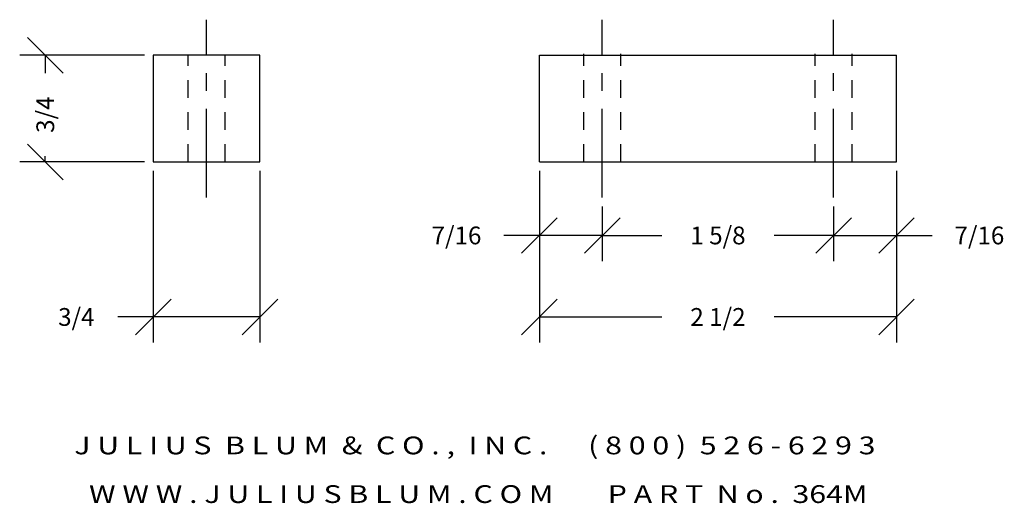
# Model space of a CAD drawing. Extents: x 21.56 to 28.49, y 4.14 to 7.54.
import ezdxf
from ezdxf.enums import TextEntityAlignment as Align

# ---------------------------------------------------------------- set-up
doc = ezdxf.new("R2010")
doc.units = 0
doc.header["$MEASUREMENT"] = 0
doc.linetypes.add('CENTER', pattern=[2, 1.25, -0.25, 0.25, -0.25])
doc.linetypes.add('HIDDEN2', pattern=[0.1875, 0.125, -0.0625])
doc.layers.get('0').update_dxf_attribs({"linetype": 'CONTINUOUS'})
doc.layers.get('DEFPOINTS').update_dxf_attribs({"linetype": 'CONTINUOUS'})
for name, color, linetype in [('ADP1DETAIL', 7, 'CONTINUOUS'), ('ADP2DETAIL', 5, 'CONTINUOUS'), ('ADPDIM', 3, 'CONTINUOUS')]:
    doc.layers.add(name, color=color, linetype=linetype)
doc.styles.add('ARIAL_WIDE', font='arial.ttf', dxfattribs={"width": 1.25})
doc.dimstyles.get("Standard").update_dxf_attribs({"dimtxt": 0.18, "dimasz": 0.18, "dimexe": 0.18, "dimexo": 0.0625, "dimgap": 0.09, "dimtad": 0, "dimtih": 1, "dimtoh": 1, "dimdec": 4, "dimzin": 0, "dimdsep": 46, "dimtxsty": 'STANDARD', "dimcen": 0.09, "dimadec": 0, "dimazin": 0, "dimtfac": 1, "dimtdec": 4, "dimtofl": 0, "dimtmove": 0, "dimatfit": 3, "dimfxl": 1, "dimtolj": 1, "dimtzin": 0, "dimarcsym": 0})

# ---------------------------------------------------------------- blocks, each defined once
blk = doc.blocks.new('_Oblique')
at = {"color": 0, "linetype": 'ByBlock', "lineweight": -2}
blk.add_line((-0.5, -0.5), (0.5, 0.5), dxfattribs=at)
blk = doc.blocks.new('*D2')
at = {"layer": 'ADPDIM', "color": 0, "linetype": 'Continuous', "lineweight": -2}
for p, q in [((22.5008, 6.4745), (22.5008, 5.2674)), ((23.2508, 6.4745), (23.2508, 5.2674)), ((22.5008, 5.4474), (22.2508, 5.4474)), ((23.2508, 5.4474), (22.5008, 5.4474))]:
    blk.add_line(p, q, dxfattribs=at)
at = {"layer": 'DEFPOINTS', "color": 0, "linetype": 'Continuous'}
for p in [(22.5008, 6.537), (23.2508, 6.537), (23.2508, 5.4474)]:
    blk.add_point(p, dxfattribs=at)
at = {"layer": 'ADPDIM', "color": 0, "linetype": 'Continuous', "lineweight": -2, "xscale": 0.25, "yscale": 0.25, "zscale": 0.25, "rotation": 180}
blk.add_blockref('_Oblique', (22.5008, 5.4474), dxfattribs=at)
at = {"layer": 'ADPDIM', "color": 0, "linetype": 'Continuous', "lineweight": -2, "xscale": 0.25, "yscale": 0.25, "zscale": 0.25}
blk.add_blockref('_Oblique', (23.2508, 5.4474), dxfattribs=at)
at = {"layer": 'ADPDIM', "color": 0, "linetype": 'Continuous', "insert": (21.9592, 5.4474), "char_height": 0.125, "attachment_point": 5}
blk.add_mtext('\\A1;3/4', dxfattribs=at)
blk = doc.blocks.new('*D1')
at = {"layer": 'ADPDIM', "color": 0, "linetype": 'Continuous', "lineweight": -2}
for p, q in [((22.4383, 7.287), (21.5606, 7.287)), ((21.7406, 7.287), (21.7406, 7.1609)), ((22.4383, 6.537), (21.5606, 6.537)), ((21.7406, 6.537), (21.7406, 6.5776))]:
    blk.add_line(p, q, dxfattribs=at)
at = {"layer": 'DEFPOINTS', "color": 0, "linetype": 'Continuous'}
for p in [(22.5008, 7.287), (21.7406, 6.537), (22.5008, 6.537)]:
    blk.add_point(p, dxfattribs=at)
at = {"layer": 'ADPDIM', "color": 0, "linetype": 'Continuous', "lineweight": -2, "xscale": 0.25, "yscale": 0.25, "zscale": 0.25}
for p, rotation in [((21.7406, 7.287), 90), ((21.7406, 6.537), 270)]:
    blk.add_blockref('_Oblique', p, dxfattribs=dict(at, rotation=rotation))
at = {"layer": 'ADPDIM', "color": 0, "linetype": 'Continuous', "insert": (21.7406, 6.8693), "char_height": 0.125, "attachment_point": 5, "rotation": 90}
blk.add_mtext('\\A1;3/4', dxfattribs=at)
blk = doc.blocks.new('*D3')
at = {"layer": 'ADPDIM', "color": 0, "linetype": 'Continuous', "lineweight": -2}
for p, q in [((25.2174, 6.4745), (25.2174, 5.2674)), ((27.7299, 6.4745), (27.7299, 5.2674)), ((25.2174, 5.4474), (26.0778, 5.4474)), ((27.7299, 5.4474), (26.8695, 5.4474))]:
    blk.add_line(p, q, dxfattribs=at)
at = {"layer": 'DEFPOINTS', "color": 0, "linetype": 'Continuous'}
for p in [(25.2174, 6.537), (27.7299, 6.537), (27.7299, 5.4474)]:
    blk.add_point(p, dxfattribs=at)
at = {"layer": 'ADPDIM', "color": 0, "linetype": 'Continuous', "lineweight": -2, "xscale": 0.25, "yscale": 0.25, "zscale": 0.25, "rotation": 180}
blk.add_blockref('_Oblique', (25.2174, 5.4474), dxfattribs=at)
at = {"layer": 'ADPDIM', "color": 0, "linetype": 'Continuous', "lineweight": -2, "xscale": 0.25, "yscale": 0.25, "zscale": 0.25}
blk.add_blockref('_Oblique', (27.7299, 5.4474), dxfattribs=at)
at = {"layer": 'ADPDIM', "color": 0, "linetype": 'Continuous', "insert": (26.4737, 5.4474), "char_height": 0.125, "attachment_point": 5}
blk.add_mtext('\\A1;2 1/2', dxfattribs=at)
blk = doc.blocks.new('*D4')
at = {"layer": 'ADPDIM', "color": 0, "linetype": 'Continuous', "lineweight": -2}
for p, q in [((25.2174, 6.4745), (25.2174, 5.8403)), ((25.6599, 6.224), (25.6599, 5.8403)), ((25.2174, 6.0203), (24.9674, 6.0203)), ((25.6599, 6.0203), (25.2174, 6.0203))]:
    blk.add_line(p, q, dxfattribs=at)
at = {"layer": 'DEFPOINTS', "color": 0, "linetype": 'Continuous'}
for p in [(25.2174, 6.537), (25.6599, 6.2865), (25.2174, 6.0203)]:
    blk.add_point(p, dxfattribs=at)
at = {"layer": 'ADPDIM', "color": 0, "linetype": 'Continuous', "lineweight": -2, "xscale": 0.25, "yscale": 0.25, "zscale": 0.25, "rotation": 180}
blk.add_blockref('_Oblique', (25.2174, 6.0203), dxfattribs=at)
at = {"layer": 'ADPDIM', "color": 0, "linetype": 'Continuous', "lineweight": -2, "xscale": 0.25, "yscale": 0.25, "zscale": 0.25}
blk.add_blockref('_Oblique', (25.6599, 6.0203), dxfattribs=at)
at = {"layer": 'ADPDIM', "color": 0, "linetype": 'Continuous', "insert": (24.6341, 6.0203), "char_height": 0.125, "attachment_point": 5}
blk.add_mtext('\\A1;7/16', dxfattribs=at)
blk = doc.blocks.new('*D5')
at = {"layer": 'ADPDIM', "color": 0, "linetype": 'Continuous', "lineweight": -2}
for p, q in [((25.6599, 6.224), (25.6599, 5.8403)), ((27.2874, 6.224), (27.2874, 5.8403)), ((25.6599, 6.0203), (26.0778, 6.0203)), ((27.2874, 6.0203), (26.8695, 6.0203))]:
    blk.add_line(p, q, dxfattribs=at)
at = {"layer": 'DEFPOINTS', "color": 0, "linetype": 'Continuous'}
for p in [(25.6599, 6.2865), (27.2874, 6.2865), (27.2874, 6.0203)]:
    blk.add_point(p, dxfattribs=at)
at = {"layer": 'ADPDIM', "color": 0, "linetype": 'Continuous', "lineweight": -2, "xscale": 0.25, "yscale": 0.25, "zscale": 0.25, "rotation": 180}
blk.add_blockref('_Oblique', (25.6599, 6.0203), dxfattribs=at)
at = {"layer": 'ADPDIM', "color": 0, "linetype": 'Continuous', "lineweight": -2, "xscale": 0.25, "yscale": 0.25, "zscale": 0.25}
blk.add_blockref('_Oblique', (27.2874, 6.0203), dxfattribs=at)
at = {"layer": 'ADPDIM', "color": 0, "linetype": 'Continuous', "insert": (26.4737, 6.0203), "char_height": 0.125, "attachment_point": 5}
blk.add_mtext('\\A1;1 5/8', dxfattribs=at)
blk = doc.blocks.new('*D6')
at = {"layer": 'ADPDIM', "color": 0, "linetype": 'Continuous', "lineweight": -2}
for p, q in [((27.7299, 6.4745), (27.7299, 5.8403)), ((27.2874, 6.224), (27.2874, 5.8403)), ((27.2874, 6.0203), (27.7299, 6.0203)), ((27.7299, 6.0203), (27.9799, 6.0203))]:
    blk.add_line(p, q, dxfattribs=at)
at = {"layer": 'DEFPOINTS', "color": 0, "linetype": 'Continuous'}
for p in [(27.7299, 6.537), (27.2874, 6.2865), (27.7299, 6.0203)]:
    blk.add_point(p, dxfattribs=at)
at = {"layer": 'ADPDIM', "color": 0, "linetype": 'Continuous', "lineweight": -2, "xscale": 0.25, "yscale": 0.25, "zscale": 0.25, "rotation": 180}
blk.add_blockref('_Oblique', (27.2874, 6.0203), dxfattribs=at)
at = {"layer": 'ADPDIM', "color": 0, "linetype": 'Continuous', "lineweight": -2, "xscale": 0.25, "yscale": 0.25, "zscale": 0.25}
blk.add_blockref('_Oblique', (27.7299, 6.0203), dxfattribs=at)
at = {"layer": 'ADPDIM', "color": 0, "linetype": 'Continuous', "insert": (28.3133, 6.0203), "char_height": 0.125, "attachment_point": 5}
blk.add_mtext('\\A1;7/16', dxfattribs=at)

msp = doc.modelspace()

# ---------------------------------------------------------------- linework, layer by layer
at = {"layer": 'ADP1DETAIL', "linetype": 'Continuous'}
for p, q in [((22.50082, 7.28695), (22.50082, 6.53695)), ((23.25082, 7.28695), (22.50082, 7.28695)), ((23.25082, 6.53695), (23.25082, 7.28695)), ((25.21742, 6.53695), (25.21742, 7.28695)), ((25.21742, 7.28695), (27.72992, 7.28695)), ((27.72992, 6.53695), (27.72992, 7.28695)), ((22.50082, 6.53695), (23.25082, 6.53695)), ((25.21742, 6.53695), (27.72992, 6.53695))]:
    msp.add_line(p, q, dxfattribs=at)
at = {"layer": 'ADP2DETAIL', "linetype": 'HIDDEN2'}
for p, q in [((22.74582, 6.53695), (22.74582, 7.28695)), ((23.00582, 6.53695), (23.00582, 7.28695)), ((25.52992, 6.53695), (25.52992, 7.2972)), ((25.78992, 6.53695), (25.78992, 7.2972)), ((27.15742, 6.53695), (27.15742, 7.2972)), ((27.41742, 6.53695), (27.41742, 7.2972))]:
    msp.add_line(p, q, dxfattribs=at)
at = {"layer": 'ADPDIM', "linetype": 'CENTER', "ltscale": 0.5}
for p, q in [((22.87582, 6.2865), (22.87582, 7.53695)), ((25.65992, 6.2865), (25.65992, 7.53695)), ((27.28742, 6.2865), (27.28742, 7.53695))]:
    msp.add_line(p, q, dxfattribs=at)

# ---------------------------------------------------------------- texts
at = {"layer": 'ADPDIM', "style": 'ARIAL_WIDE', "width": 1.25}
for s, p in [('J U L I U S  B L U M  &  C O . ,  I N C .      ( 8 0 0 )  5 2 6 - 6 2 9 3', (24.76345, 4.60669)), (' W W W . J U L I U S B L U M . C O M        P A R T  N o .  364M', (24.76345, 4.26467))]:
    msp.add_text(s, height=0.125, dxfattribs=at).set_placement(p, align=Align.TOP_CENTER)

# ---------------------------------------------------------------- dimensions: what is measured, and where the dimension line sits
at = {"layer": 'ADPDIM', "linetype": 'Continuous'}
dim = msp.add_linear_dim(base=(21.7406, 6.53695), p1=(22.50082, 7.28695), p2=(22.50082, 6.53695), angle=90, dimstyle='STANDARD', override={"dimtxt": 0.125, "dimasz": 0.25, "dimgap": 0.125, "dimtih": 0, "dimtoh": 0, "dimzin": 3, "dimlunit": 5, "dimblk1": 'Oblique', "dimblk2": 'Oblique', "dimsah": 1, "dimcen": 0.1875, "dimfrac": 2}, dxfattribs=at)
dim.commit()
dim.dimension.update_dxf_attribs({"geometry": '*D1', "text_midpoint": (21.7406, 6.86927), "dimtype": 160})
dim = msp.add_linear_dim(base=(23.25082, 5.44738), p1=(22.50082, 6.53695), p2=(23.25082, 6.53695), dimstyle='STANDARD', override={"dimtxt": 0.125, "dimasz": 0.25, "dimgap": 0.125, "dimtih": 0, "dimtoh": 0, "dimzin": 3, "dimlunit": 5, "dimblk1": 'Oblique', "dimblk2": 'Oblique', "dimsah": 1, "dimcen": 0.1875, "dimfrac": 2}, dxfattribs=at)
dim.commit()
dim.dimension.update_dxf_attribs({"geometry": '*D2', "text_midpoint": (21.95916, 5.44738), "dimtype": 160})
for base, p1, p2, picture, middle in [((25.21742, 6.02027), (25.65992, 6.2865), (25.21742, 6.53695), '*D4', (24.63408, 6.02027)), ((27.72992, 5.44738), (25.21742, 6.53695), (27.72992, 6.53695), '*D3', (26.47367, 5.44738)), ((27.72992, 6.02027), (27.28742, 6.2865), (27.72992, 6.53695), '*D6', (28.31325, 6.02027)), ((27.28742, 6.02027), (25.65992, 6.2865), (27.28742, 6.2865), '*D5', (26.47367, 6.02027))]:
    dim = msp.add_linear_dim(base=base, p1=p1, p2=p2, dimstyle='STANDARD', override={"dimtxt": 0.125, "dimasz": 0.25, "dimgap": 0.125, "dimtih": 0, "dimtoh": 0, "dimzin": 3, "dimlunit": 5, "dimblk1": 'Oblique', "dimblk2": 'Oblique', "dimsah": 1, "dimcen": 0.1875, "dimfrac": 2}, dxfattribs=at)
    dim.commit()
    dim.dimension.update_dxf_attribs({"geometry": picture, "text_midpoint": middle})

doc.saveas('drawing.dxf')
